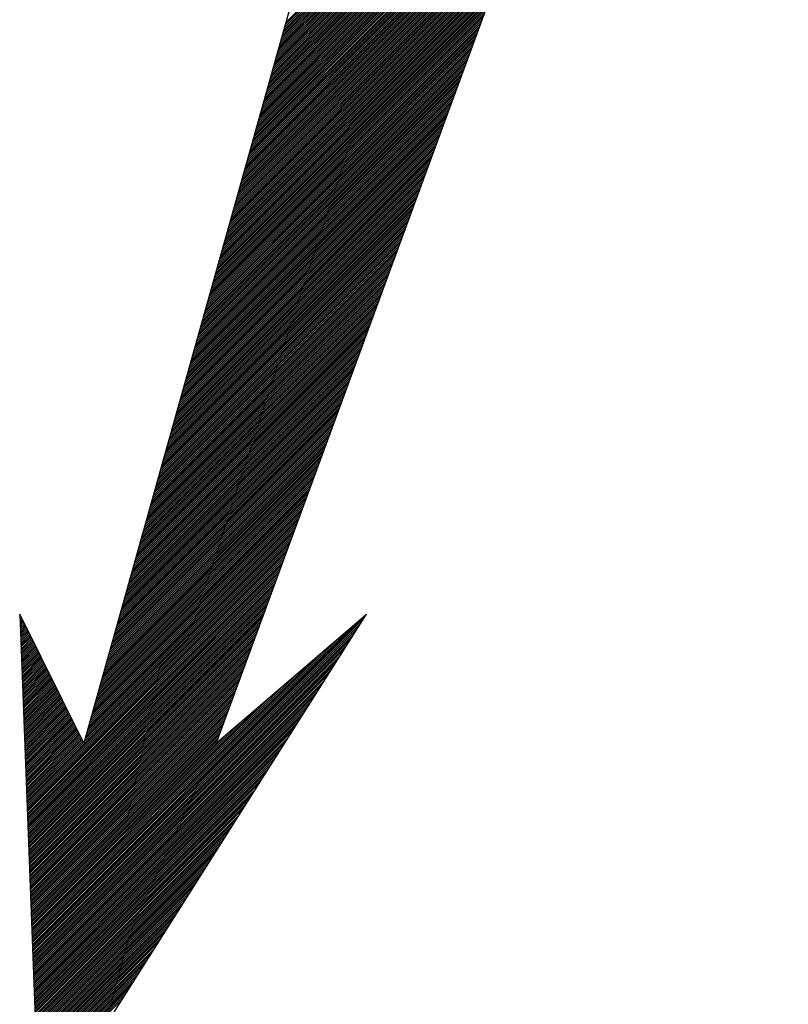
# Model space of a CAD drawing. Units: inches. Extents: x 0 to 22, y 0.2 to 17.
# Drawn here: x 10.8 to 10.9, y 10.9 to 11 of the extents above; entities that cross this region are included whole.
import ezdxf

# ---------------------------------------------------------------- set-up
doc = ezdxf.new("R2010")
doc.units = ezdxf.units.IN
doc.header["$MEASUREMENT"] = 0
doc.layers.add('SHEEET_2-DWG', color=10, linetype='Continuous')

msp = doc.modelspace()

# ---------------------------------------------------------------- linework, layer by layer
at = {"color": 250}
for p, q in [((10.846904, 10.988872), (10.869625, 11.011593)), ((10.846959, 10.989066), (10.869706, 11.011813)), ((10.846688, 10.9881), (10.869302, 11.010714)), ((10.846742, 10.988293), (10.869383, 11.010934)), ((10.846796, 10.988486), (10.869464, 11.011154)), ((10.84685, 10.988679), (10.869544, 11.011373)), ((10.846525, 10.987521), (10.86906, 11.010055)), ((10.846579, 10.987714), (10.869141, 11.010275)), ((10.846634, 10.987907), (10.869221, 11.010495)), ((10.846363, 10.986941), (10.868818, 11.009397)), ((10.846417, 10.987134), (10.868899, 11.009616)), ((10.846471, 10.987328), (10.868979, 11.009836)), ((10.846146, 10.986169), (10.868495, 11.008518)), ((10.8462, 10.986362), (10.868576, 11.008738)), ((10.846254, 10.986555), (10.868657, 11.008957)), ((10.846309, 10.986748), (10.868737, 11.009177)), ((10.845984, 10.985589), (10.868253, 11.007859)), ((10.846038, 10.985783), (10.868334, 11.008079)), ((10.846092, 10.985976), (10.868415, 11.008298)), ((10.845821, 10.98501), (10.868011, 11.0072)), ((10.845875, 10.985203), (10.868092, 11.00742)), ((10.845929, 10.985396), (10.868173, 11.00764)), ((10.845604, 10.984238), (10.867689, 11.006322)), ((10.845658, 10.984431), (10.867769, 11.006541)), ((10.845713, 10.984624), (10.86785, 11.006761)), ((10.845767, 10.984817), (10.867931, 11.006981)), ((10.845442, 10.983658), (10.867446, 11.005663)), ((10.845496, 10.983851), (10.867527, 11.005883)), ((10.84555, 10.984044), (10.867608, 11.006102)), ((10.845279, 10.983079), (10.867204, 11.005004)), ((10.845333, 10.983272), (10.867285, 11.005224)), ((10.845388, 10.983465), (10.867366, 11.005443)), ((10.845117, 10.9825), (10.866962, 11.004345)), ((10.845171, 10.982693), (10.867043, 11.004565)), ((10.845225, 10.982886), (10.867124, 11.004784)), ((10.8449, 10.981727), (10.86664, 11.003467)), ((10.844954, 10.98192), (10.86672, 11.003686)), ((10.845008, 10.982113), (10.866801, 11.003906)), ((10.845063, 10.982306), (10.866882, 11.004126)), ((10.844738, 10.981148), (10.866398, 11.002808)), ((10.844792, 10.981341), (10.866478, 11.003027)), ((10.844846, 10.981534), (10.866559, 11.003247)), ((10.844575, 10.980568), (10.866156, 11.002149)), ((10.844629, 10.980761), (10.866236, 11.002368)), ((10.844683, 10.980955), (10.866317, 11.002588)), ((10.844358, 10.979796), (10.865833, 11.00127)), ((10.844412, 10.979989), (10.865914, 11.00149)), ((10.844467, 10.980182), (10.865994, 11.00171)), ((10.844521, 10.980375), (10.866075, 11.001929)), ((10.844196, 10.979216), (10.865591, 11.000611)), ((10.84425, 10.97941), (10.865671, 11.000831)), ((10.844304, 10.979603), (10.865752, 11.001051)), ((10.844033, 10.978637), (10.865349, 10.999953)), ((10.844087, 10.97883), (10.865429, 11.000172)), ((10.844142, 10.979023), (10.86551, 11.000392)), ((10.843817, 10.977865), (10.865026, 10.999074)), ((10.843871, 10.978058), (10.865107, 10.999294)), ((10.843925, 10.978251), (10.865187, 10.999513)), ((10.843979, 10.978444), (10.865268, 10.999733)), ((10.843654, 10.977285), (10.864784, 10.998415)), ((10.843708, 10.977478), (10.864865, 10.998635)), ((10.843762, 10.977672), (10.864945, 10.998854)), ((10.843492, 10.976706), (10.864542, 10.997756)), ((10.843546, 10.976899), (10.864623, 10.997976)), ((10.8436, 10.977092), (10.864703, 10.998196)), ((10.843275, 10.975933), (10.864219, 10.996878)), ((10.843329, 10.976127), (10.8643, 10.997097)), ((10.843383, 10.97632), (10.864381, 10.997317)), ((10.843437, 10.976513), (10.864461, 10.997537)), ((10.843112, 10.975354), (10.863977, 10.996219)), ((10.843167, 10.975547), (10.864058, 10.996438)), ((10.843221, 10.97574), (10.864139, 10.996658)), ((10.84295, 10.974775), (10.863735, 10.99556)), ((10.843004, 10.974968), (10.863816, 10.99578)), ((10.843058, 10.975161), (10.863896, 10.995999)), ((10.842733, 10.974002), (10.863412, 10.994681)), ((10.842787, 10.974195), (10.863493, 10.994901)), ((10.842841, 10.974388), (10.863574, 10.995121)), ((10.842896, 10.974582), (10.863654, 10.99534)), ((10.842571, 10.973423), (10.86317, 10.994023)), ((10.842625, 10.973616), (10.863251, 10.994242)), ((10.842679, 10.973809), (10.863332, 10.994462)), ((10.842408, 10.972843), (10.862928, 10.993364)), ((10.842462, 10.973037), (10.863009, 10.993583)), ((10.842516, 10.97323), (10.86309, 10.993803)), ((10.842246, 10.972264), (10.862686, 10.992705)), ((10.8423, 10.972457), (10.862767, 10.992924)), ((10.842354, 10.97265), (10.862848, 10.993144)), ((10.842029, 10.971492), (10.862364, 10.991826)), ((10.842083, 10.971685), (10.862444, 10.992046)), ((10.842137, 10.971878), (10.862525, 10.992266)), ((10.842191, 10.972071), (10.862606, 10.992485)), ((10.841866, 10.970912), (10.862121, 10.991167)), ((10.841921, 10.971105), (10.862202, 10.991387)), ((10.841975, 10.971299), (10.862283, 10.991607)), ((10.841704, 10.970333), (10.861879, 10.990509)), ((10.841758, 10.970526), (10.86196, 10.990728)), ((10.841812, 10.970719), (10.862041, 10.990948)), ((10.841487, 10.96956), (10.861557, 10.98963)), ((10.841541, 10.969754), (10.861637, 10.98985)), ((10.841595, 10.969947), (10.861718, 10.990069)), ((10.84165, 10.97014), (10.861799, 10.990289)), ((10.841325, 10.968981), (10.861315, 10.988971)), ((10.841379, 10.969174), (10.861395, 10.989191)), ((10.841433, 10.969367), (10.861476, 10.98941)), ((10.841162, 10.968402), (10.861073, 10.988312)), ((10.841216, 10.968595), (10.861153, 10.988532)), ((10.84127, 10.968788), (10.861234, 10.988751)), ((10.840945, 10.967629), (10.86075, 10.987434)), ((10.841, 10.967822), (10.860831, 10.987653)), ((10.841054, 10.968015), (10.860911, 10.987873)), ((10.841108, 10.968209), (10.860992, 10.988093)), ((10.840783, 10.96705), (10.860508, 10.986775)), ((10.840837, 10.967243), (10.860589, 10.986994)), ((10.840891, 10.967436), (10.860669, 10.987214)), ((10.84062, 10.966471), (10.860266, 10.986116)), ((10.840675, 10.966664), (10.860346, 10.986336)), ((10.840729, 10.966857), (10.860427, 10.986555)), ((10.840404, 10.965698), (10.859943, 10.985237)), ((10.840458, 10.965891), (10.860024, 10.985457)), ((10.840512, 10.966084), (10.860104, 10.985677)), ((10.840566, 10.966277), (10.860185, 10.985896)), ((10.840241, 10.965119), (10.859701, 10.984579)), ((10.840295, 10.965312), (10.859782, 10.984798)), ((10.84035, 10.965505), (10.859862, 10.985018)), ((10.840079, 10.964539), (10.859459, 10.98392)), ((10.840133, 10.964732), (10.85954, 10.984139)), ((10.840187, 10.964926), (10.85962, 10.984359)), ((10.839916, 10.96396), (10.859217, 10.983261)), ((10.83997, 10.964153), (10.859298, 10.98348)), ((10.840024, 10.964346), (10.859378, 10.9837)), ((10.839699, 10.963187), (10.858894, 10.982382)), ((10.839754, 10.963381), (10.858975, 10.982602)), ((10.839808, 10.963574), (10.859056, 10.982821)), ((10.839862, 10.963767), (10.859136, 10.983041)), ((10.839537, 10.962608), (10.858652, 10.981723)), ((10.839591, 10.962801), (10.858733, 10.981943)), ((10.839645, 10.962994), (10.858814, 10.982163)), ((10.839374, 10.962029), (10.85841, 10.981064)), ((10.839429, 10.962222), (10.858491, 10.981284)), ((10.839483, 10.962415), (10.858571, 10.981504)), ((10.839158, 10.961256), (10.858087, 10.980186)), ((10.839212, 10.961449), (10.858168, 10.980406)), ((10.839266, 10.961642), (10.858249, 10.980625)), ((10.83932, 10.961836), (10.858329, 10.980845)), ((10.838995, 10.960677), (10.857845, 10.979527)), ((10.839049, 10.96087), (10.857926, 10.979747)), ((10.839104, 10.961063), (10.858007, 10.979966)), ((10.838833, 10.960098), (10.857603, 10.978868)), ((10.838887, 10.960291), (10.857684, 10.979088)), ((10.838941, 10.960484), (10.857765, 10.979307)), ((10.838616, 10.959325), (10.857281, 10.97799)), ((10.83867, 10.959518), (10.857361, 10.978209)), ((10.838724, 10.959711), (10.857442, 10.978429)), ((10.838778, 10.959904), (10.857523, 10.978649)), ((10.838453, 10.958746), (10.857039, 10.977331)), ((10.838508, 10.958939), (10.857119, 10.97755)), ((10.838562, 10.959132), (10.8572, 10.97777)), ((10.838291, 10.958166), (10.856796, 10.976672)), ((10.838345, 10.958359), (10.856877, 10.976892)), ((10.838399, 10.958553), (10.856958, 10.977111)), ((10.838074, 10.957394), (10.856474, 10.975793)), ((10.838128, 10.957587), (10.856554, 10.976013)), ((10.838183, 10.95778), (10.856635, 10.976233)), ((10.838237, 10.957973), (10.856716, 10.976452)), ((10.837912, 10.956814), (10.856232, 10.975134)), ((10.837966, 10.957008), (10.856312, 10.975354)), ((10.83802, 10.957201), (10.856393, 10.975574)), ((10.837749, 10.956235), (10.85599, 10.974476)), ((10.837803, 10.956428), (10.85607, 10.974695)), ((10.837858, 10.956621), (10.856151, 10.974915)), ((10.837587, 10.955656), (10.855748, 10.973817)), ((10.837641, 10.955849), (10.855828, 10.974036)), ((10.837695, 10.956042), (10.855909, 10.974256)), ((10.83737, 10.954883), (10.855425, 10.972938)), ((10.837424, 10.955076), (10.855506, 10.973158)), ((10.837478, 10.95527), (10.855586, 10.973377)), ((10.837532, 10.955463), (10.855667, 10.973597)), ((10.837207, 10.954304), (10.855183, 10.972279)), ((10.837262, 10.954497), (10.855264, 10.972499)), ((10.837316, 10.95469), (10.855344, 10.972719)), ((10.837045, 10.953725), (10.854941, 10.97162)), ((10.837099, 10.953918), (10.855021, 10.97184)), ((10.837153, 10.954111), (10.855102, 10.97206)), ((10.836828, 10.952952), (10.854618, 10.970742)), ((10.836882, 10.953145), (10.854699, 10.970962)), ((10.836937, 10.953338), (10.854779, 10.971181)), ((10.836991, 10.953531), (10.85486, 10.971401)), ((10.836666, 10.952373), (10.854376, 10.970083)), ((10.83672, 10.952566), (10.854457, 10.970303)), ((10.836774, 10.952759), (10.854537, 10.970522)), ((10.836503, 10.951793), (10.854134, 10.969424)), ((10.836557, 10.951986), (10.854215, 10.969644)), ((10.836612, 10.95218), (10.854295, 10.969863)), ((10.836287, 10.951021), (10.853811, 10.968546)), ((10.836341, 10.951214), (10.853892, 10.968765)), ((10.836395, 10.951407), (10.853973, 10.968985)), ((10.836449, 10.9516), (10.854053, 10.969204)), ((10.836124, 10.950442), (10.853569, 10.967887)), ((10.836178, 10.950635), (10.85365, 10.968106)), ((10.836232, 10.950828), (10.853731, 10.968326)), ((10.835961, 10.949862), (10.853327, 10.967228)), ((10.836016, 10.950055), (10.853408, 10.967447)), ((10.83607, 10.950248), (10.853489, 10.967667)), ((10.835745, 10.94909), (10.853004, 10.966349)), ((10.835799, 10.949283), (10.853085, 10.966569)), ((10.835853, 10.949476), (10.853166, 10.966789)), ((10.835907, 10.949669), (10.853246, 10.967008)), ((10.835582, 10.94851), (10.852762, 10.96569)), ((10.835636, 10.948703), (10.852843, 10.96591)), ((10.835691, 10.948897), (10.852924, 10.96613)), ((10.83542, 10.947931), (10.85252, 10.965032)), ((10.835474, 10.948124), (10.852601, 10.965251)), ((10.835528, 10.948317), (10.852682, 10.965471)), ((10.835257, 10.947352), (10.852278, 10.964373)), ((10.835311, 10.947545), (10.852359, 10.964592)), ((10.835366, 10.947738), (10.85244, 10.964812)), ((10.835041, 10.946579), (10.851956, 10.963494)), ((10.835095, 10.946772), (10.852036, 10.963714)), ((10.835149, 10.946965), (10.852117, 10.963933)), ((10.835203, 10.947158), (10.852198, 10.964153)), ((10.834878, 10.946), (10.851714, 10.962835)), ((10.834932, 10.946193), (10.851794, 10.963055)), ((10.834986, 10.946386), (10.851875, 10.963275)), ((10.834715, 10.94542), (10.851471, 10.962176)), ((10.83477, 10.945613), (10.851552, 10.962396)), ((10.834824, 10.945807), (10.851633, 10.962616)), ((10.834499, 10.944648), (10.851149, 10.961298)), ((10.834553, 10.944841), (10.851229, 10.961517)), ((10.834607, 10.945034), (10.85131, 10.961737)), ((10.834661, 10.945227), (10.851391, 10.961957)), ((10.834336, 10.944069), (10.850907, 10.960639)), ((10.83439, 10.944262), (10.850987, 10.960859)), ((10.834445, 10.944455), (10.851068, 10.961078)), ((10.834174, 10.943489), (10.850665, 10.95998)), ((10.834228, 10.943682), (10.850745, 10.9602)), ((10.834282, 10.943875), (10.850826, 10.960419)), ((10.833957, 10.942717), (10.850342, 10.959102)), ((10.834011, 10.94291), (10.850423, 10.959321)), ((10.834065, 10.943103), (10.850503, 10.959541)), ((10.83412, 10.943296), (10.850584, 10.95976)), ((10.833795, 10.942137), (10.8501, 10.958443)), ((10.833849, 10.94233), (10.850181, 10.958662)), ((10.833903, 10.942524), (10.850261, 10.958882)), ((10.833632, 10.941558), (10.849858, 10.957784)), ((10.833686, 10.941751), (10.849939, 10.958003)), ((10.83374, 10.941944), (10.850019, 10.958223)), ((10.833415, 10.940785), (10.849535, 10.956905)), ((10.833469, 10.940979), (10.849616, 10.957125)), ((10.833524, 10.941172), (10.849696, 10.957345)), ((10.833578, 10.941365), (10.849777, 10.957564)), ((10.833253, 10.940206), (10.849293, 10.956246)), ((10.833307, 10.940399), (10.849374, 10.956466)), ((10.833361, 10.940592), (10.849454, 10.956686)), ((10.83309, 10.939627), (10.849051, 10.955587)), ((10.833144, 10.93982), (10.849132, 10.955807)), ((10.833199, 10.940013), (10.849212, 10.956027)), ((10.832928, 10.939047), (10.848809, 10.954929)), ((10.832982, 10.939241), (10.84889, 10.955148)), ((10.833036, 10.939434), (10.84897, 10.955368)), ((10.832711, 10.938275), (10.848486, 10.95405)), ((10.832765, 10.938468), (10.848567, 10.95427)), ((10.832819, 10.938661), (10.848648, 10.954489)), ((10.832874, 10.938854), (10.848728, 10.954709)), ((10.832549, 10.937696), (10.848244, 10.953391)), ((10.832603, 10.937889), (10.848325, 10.953611)), ((10.832657, 10.938082), (10.848406, 10.95383)), ((10.832386, 10.937116), (10.848002, 10.952732)), ((10.83244, 10.937309), (10.848083, 10.952952)), ((10.832494, 10.937502), (10.848164, 10.953172)), ((10.832169, 10.936344), (10.847679, 10.951854)), ((10.832224, 10.936537), (10.84776, 10.952073)), ((10.832278, 10.93673), (10.847841, 10.952293)), ((10.832332, 10.936923), (10.847921, 10.952513)), ((10.827822, 10.931579), (10.847437, 10.951195)), ((10.832061, 10.935957), (10.847518, 10.951415)), ((10.832115, 10.936151), (10.847599, 10.951634)), ((10.827827, 10.931446), (10.847357, 10.950975)), ((10.827832, 10.931312), (10.847276, 10.950756)), ((10.827837, 10.931178), (10.847195, 10.950536)), ((10.827842, 10.931044), (10.847115, 10.950316)), ((10.827848, 10.93091), (10.847034, 10.950097)), ((10.827853, 10.930777), (10.846953, 10.949877)), ((10.827858, 10.930643), (10.846873, 10.949658)), ((10.827863, 10.930509), (10.846792, 10.949438)), ((10.827868, 10.930375), (10.846711, 10.949218)), ((10.827873, 10.930241), (10.846631, 10.948999)), ((10.827878, 10.930108), (10.84655, 10.948779)), ((10.827884, 10.929974), (10.846469, 10.948559)), ((10.827889, 10.92984), (10.846389, 10.94834)), ((10.827894, 10.929706), (10.846308, 10.94812)), ((10.827899, 10.929572), (10.846227, 10.9479)), ((10.827904, 10.929438), (10.846146, 10.947681)), ((10.827909, 10.929305), (10.846066, 10.947461)), ((10.827914, 10.929171), (10.845985, 10.947242)), ((10.82792, 10.929037), (10.845904, 10.947022)), ((10.827925, 10.928903), (10.845824, 10.946802)), ((10.82793, 10.928769), (10.845743, 10.946583)), ((10.827935, 10.928636), (10.845662, 10.946363)), ((10.82794, 10.928502), (10.845582, 10.946143)), ((10.827293, 10.945362), (10.827295, 10.945364)), ((10.827298, 10.945228), (10.827341, 10.945271)), ((10.827945, 10.928368), (10.845501, 10.945924)), ((10.82795, 10.928234), (10.84542, 10.945704)), ((10.827955, 10.9281), (10.84534, 10.945485)), ((10.827303, 10.945094), (10.827387, 10.945178)), ((10.827308, 10.94496), (10.827433, 10.945086)), ((10.827313, 10.944827), (10.82748, 10.944993)), ((10.827318, 10.944693), (10.827526, 10.9449)), ((10.827324, 10.944559), (10.827572, 10.944808)), ((10.827329, 10.944425), (10.827618, 10.944715)), ((10.827334, 10.944291), (10.827665, 10.944622)), ((10.827961, 10.927967), (10.845259, 10.945265)), ((10.827966, 10.927833), (10.845178, 10.945045)), ((10.827971, 10.927699), (10.845098, 10.944826)), ((10.827976, 10.927565), (10.845017, 10.944606)), ((10.828238, 10.920741), (10.852682, 10.945185)), ((10.828243, 10.920607), (10.852708, 10.945072)), ((10.828248, 10.920473), (10.852466, 10.944691)), ((10.827339, 10.944158), (10.827711, 10.944529)), ((10.827344, 10.944024), (10.827757, 10.944437)), ((10.827349, 10.94389), (10.827803, 10.944344)), ((10.827354, 10.943756), (10.827849, 10.944251)), ((10.82736, 10.943622), (10.827896, 10.944158)), ((10.827365, 10.943489), (10.827942, 10.944066)), ((10.82737, 10.943355), (10.827988, 10.943973)), ((10.827375, 10.943221), (10.828034, 10.94388)), ((10.827981, 10.927431), (10.844936, 10.944386)), ((10.827986, 10.927298), (10.844856, 10.944167)), ((10.827991, 10.927164), (10.844775, 10.943947)), ((10.828233, 10.920875), (10.851708, 10.94435)), ((10.828253, 10.920339), (10.852225, 10.944311)), ((10.828259, 10.920206), (10.851984, 10.943931)), ((10.82738, 10.943087), (10.828081, 10.943787)), ((10.827385, 10.942953), (10.828127, 10.943695)), ((10.82739, 10.94282), (10.828173, 10.943602)), ((10.827396, 10.942686), (10.828219, 10.943509)), ((10.827401, 10.942552), (10.828265, 10.943417)), ((10.827406, 10.942418), (10.828312, 10.943324)), ((10.827411, 10.942284), (10.828358, 10.943231)), ((10.827416, 10.94215), (10.828404, 10.943138)), ((10.827997, 10.92703), (10.844694, 10.943728)), ((10.828002, 10.926896), (10.844614, 10.943508)), ((10.828007, 10.926762), (10.844533, 10.943288)), ((10.828228, 10.921008), (10.850734, 10.943515)), ((10.828264, 10.920072), (10.851742, 10.94355)), ((10.828269, 10.919938), (10.851501, 10.94317)), ((10.827421, 10.942017), (10.82845, 10.943046)), ((10.827426, 10.941883), (10.828496, 10.942953)), ((10.827432, 10.941749), (10.828543, 10.94286)), ((10.827437, 10.941615), (10.828589, 10.942767)), ((10.827442, 10.941481), (10.828635, 10.942675)), ((10.827447, 10.941348), (10.828681, 10.942582)), ((10.827452, 10.941214), (10.828728, 10.942489)), ((10.827457, 10.94108), (10.828774, 10.942397)), ((10.828012, 10.926628), (10.844452, 10.943069)), ((10.828017, 10.926495), (10.844371, 10.942849)), ((10.828022, 10.926361), (10.844291, 10.942629)), ((10.828027, 10.926227), (10.84421, 10.94241)), ((10.828223, 10.921142), (10.84976, 10.942679)), ((10.828274, 10.919804), (10.85126, 10.94279)), ((10.828279, 10.91967), (10.851018, 10.942409)), ((10.827462, 10.940946), (10.82882, 10.942304)), ((10.827467, 10.940812), (10.828866, 10.942211)), ((10.827473, 10.940679), (10.828912, 10.942118)), ((10.827478, 10.940545), (10.828959, 10.942026)), ((10.827483, 10.940411), (10.829005, 10.941933)), ((10.827488, 10.940277), (10.829051, 10.94184)), ((10.827493, 10.940143), (10.829097, 10.941747)), ((10.827498, 10.940009), (10.829144, 10.941655)), ((10.828033, 10.926093), (10.844129, 10.94219)), ((10.828038, 10.925959), (10.844049, 10.94197)), ((10.828043, 10.925826), (10.843968, 10.941751)), ((10.828217, 10.921276), (10.848786, 10.941844)), ((10.828284, 10.919537), (10.850777, 10.942029)), ((10.828289, 10.919403), (10.850536, 10.941649)), ((10.827503, 10.939876), (10.82919, 10.941562)), ((10.827509, 10.939742), (10.829236, 10.941469)), ((10.827514, 10.939608), (10.829282, 10.941377)), ((10.827519, 10.939474), (10.829328, 10.941284)), ((10.827524, 10.93934), (10.829375, 10.941191)), ((10.827529, 10.939207), (10.829421, 10.941098)), ((10.827534, 10.939073), (10.829467, 10.941006)), ((10.827539, 10.938939), (10.829513, 10.940913)), ((10.828048, 10.925692), (10.843887, 10.941531)), ((10.828053, 10.925558), (10.843807, 10.941312)), ((10.828058, 10.925424), (10.843726, 10.941092)), ((10.828212, 10.92141), (10.847811, 10.941009)), ((10.828295, 10.919269), (10.850294, 10.941269)), ((10.827545, 10.938805), (10.82956, 10.94082)), ((10.82755, 10.938671), (10.829606, 10.940727)), ((10.827555, 10.938538), (10.829652, 10.940635)), ((10.82756, 10.938404), (10.829698, 10.940542)), ((10.827565, 10.93827), (10.829744, 10.940449)), ((10.82757, 10.938136), (10.829791, 10.940357)), ((10.827575, 10.938002), (10.829837, 10.940264)), ((10.828063, 10.92529), (10.843645, 10.940872)), ((10.828068, 10.925157), (10.843565, 10.940653)), ((10.828074, 10.925023), (10.843484, 10.940433)), ((10.828079, 10.924889), (10.843403, 10.940213)), ((10.8283, 10.919135), (10.850053, 10.940888)), ((10.828305, 10.919001), (10.849812, 10.940508)), ((10.82758, 10.937869), (10.829883, 10.940171)), ((10.827586, 10.937735), (10.829929, 10.940078)), ((10.827591, 10.937601), (10.829975, 10.939986)), ((10.827596, 10.937467), (10.830022, 10.939893)), ((10.827601, 10.937333), (10.830068, 10.9398)), ((10.827606, 10.937199), (10.830114, 10.939707)), ((10.827611, 10.937066), (10.83016, 10.939615)), ((10.827616, 10.936932), (10.830207, 10.939522)), ((10.828084, 10.924755), (10.843323, 10.939994)), ((10.828089, 10.924621), (10.843242, 10.939774)), ((10.828094, 10.924487), (10.843161, 10.939555)), ((10.828207, 10.921544), (10.846837, 10.940174)), ((10.82831, 10.918867), (10.84957, 10.940128)), ((10.828315, 10.918734), (10.849329, 10.939747)), ((10.827622, 10.936798), (10.830253, 10.939429)), ((10.827627, 10.936664), (10.830299, 10.939337)), ((10.827632, 10.93653), (10.830345, 10.939244)), ((10.827637, 10.936397), (10.830391, 10.939151)), ((10.827642, 10.936263), (10.830438, 10.939058)), ((10.827647, 10.936129), (10.830484, 10.938966)), ((10.827652, 10.935995), (10.83053, 10.938873)), ((10.827658, 10.935861), (10.830576, 10.93878)), ((10.828099, 10.924354), (10.843081, 10.939335)), ((10.828104, 10.92422), (10.843, 10.939115)), ((10.82811, 10.924086), (10.842919, 10.938896)), ((10.828202, 10.921677), (10.845863, 10.939338)), ((10.82832, 10.9186), (10.849087, 10.939367)), ((10.828325, 10.918466), (10.848846, 10.938987)), ((10.827663, 10.935728), (10.830623, 10.938687)), ((10.827668, 10.935594), (10.830669, 10.938595)), ((10.827673, 10.93546), (10.830715, 10.938502)), ((10.827678, 10.935326), (10.830761, 10.938409)), ((10.827683, 10.935192), (10.830807, 10.938317)), ((10.827688, 10.935059), (10.830854, 10.938224)), ((10.827693, 10.934925), (10.8309, 10.938131)), ((10.827699, 10.934791), (10.830946, 10.938038)), ((10.828115, 10.923952), (10.842839, 10.938676)), ((10.82812, 10.923818), (10.842758, 10.938456)), ((10.828125, 10.923685), (10.842677, 10.938237)), ((10.82813, 10.923551), (10.842596, 10.938017)), ((10.828197, 10.921811), (10.844889, 10.938503)), ((10.82833, 10.918332), (10.848605, 10.938607)), ((10.828336, 10.918198), (10.848363, 10.938226)), ((10.827704, 10.934657), (10.830992, 10.937946)), ((10.827709, 10.934523), (10.831039, 10.937853)), ((10.827714, 10.934389), (10.831085, 10.93776)), ((10.827719, 10.934256), (10.831131, 10.937667)), ((10.827724, 10.934122), (10.831177, 10.937575)), ((10.827729, 10.933988), (10.831223, 10.937482)), ((10.827735, 10.933854), (10.83127, 10.937389)), ((10.82774, 10.93372), (10.831316, 10.937297)), ((10.828135, 10.923417), (10.842516, 10.937798)), ((10.82814, 10.923283), (10.842435, 10.937578)), ((10.828146, 10.923149), (10.842354, 10.937358)), ((10.828192, 10.921945), (10.843915, 10.937668)), ((10.828341, 10.918065), (10.848122, 10.937846)), ((10.828346, 10.917931), (10.847881, 10.937466)), ((10.827745, 10.933587), (10.831362, 10.937204)), ((10.82775, 10.933453), (10.831408, 10.937111)), ((10.827755, 10.933319), (10.831454, 10.937018)), ((10.82776, 10.933185), (10.831501, 10.936926)), ((10.827765, 10.933051), (10.831547, 10.936833)), ((10.827771, 10.932918), (10.831593, 10.93674)), ((10.827776, 10.932784), (10.831639, 10.936647)), ((10.827781, 10.93265), (10.831686, 10.936555)), ((10.828151, 10.923016), (10.842274, 10.937139)), ((10.828156, 10.922882), (10.842193, 10.936919)), ((10.828161, 10.922748), (10.842112, 10.936699)), ((10.828187, 10.922079), (10.842941, 10.936833)), ((10.828351, 10.917797), (10.847639, 10.937085)), ((10.828356, 10.917663), (10.847398, 10.936705)), ((10.827786, 10.932516), (10.831732, 10.936462)), ((10.827791, 10.932382), (10.831778, 10.936369)), ((10.827796, 10.932248), (10.831824, 10.936276)), ((10.827801, 10.932115), (10.83187, 10.936184)), ((10.827807, 10.931981), (10.831917, 10.936091)), ((10.827812, 10.931847), (10.831963, 10.935998)), ((10.827817, 10.931713), (10.832009, 10.935906)), ((10.828166, 10.922614), (10.842032, 10.93648)), ((10.828171, 10.92248), (10.841951, 10.93626)), ((10.828176, 10.922347), (10.84187, 10.936041)), ((10.828182, 10.922213), (10.841966, 10.935998)), ((10.828361, 10.917529), (10.847157, 10.936325)), ((10.828366, 10.917396), (10.846915, 10.935944)), ((10.828372, 10.917262), (10.846674, 10.935564)), ((10.828377, 10.917128), (10.846433, 10.935184)), ((10.828382, 10.916994), (10.846191, 10.934804)), ((10.828387, 10.91686), (10.84595, 10.934423)), ((10.828392, 10.916727), (10.845709, 10.934043)), ((10.828397, 10.916593), (10.845467, 10.933663)), ((10.828402, 10.916459), (10.845226, 10.933282)), ((10.828408, 10.916325), (10.844985, 10.932902)), ((10.828413, 10.916191), (10.844743, 10.932522)), ((10.828418, 10.916057), (10.844502, 10.932142)), ((10.828423, 10.915924), (10.844261, 10.931761)), ((10.828428, 10.91579), (10.844019, 10.931381)), ((10.828433, 10.915656), (10.843778, 10.931001)), ((10.828438, 10.915522), (10.843537, 10.93062)), ((10.828443, 10.915388), (10.843295, 10.93024)), ((10.828449, 10.915255), (10.843054, 10.92986)), ((10.828454, 10.915121), (10.842813, 10.92948)), ((10.828459, 10.914987), (10.842571, 10.929099)), ((10.828464, 10.914853), (10.84233, 10.928719)), ((10.828469, 10.914719), (10.842088, 10.928339)), ((10.828474, 10.914586), (10.841847, 10.927958)), ((10.828479, 10.914452), (10.841606, 10.927578)), ((10.828485, 10.914318), (10.841364, 10.927198)), ((10.82849, 10.914184), (10.841123, 10.926817)), ((10.828495, 10.91405), (10.840882, 10.926437)), ((10.8285, 10.913916), (10.84064, 10.926057)), ((10.828505, 10.913783), (10.840399, 10.925677)), ((10.82851, 10.913649), (10.840158, 10.925296)), ((10.828515, 10.913515), (10.839916, 10.924916)), ((10.828521, 10.913381), (10.839675, 10.924536)), ((10.828526, 10.913247), (10.839434, 10.924155)), ((10.828531, 10.913114), (10.839192, 10.923775)), ((10.828536, 10.91298), (10.838951, 10.923395)), ((10.828541, 10.912846), (10.83871, 10.923015)), ((10.828546, 10.912712), (10.838468, 10.922634)), ((10.828551, 10.912578), (10.838227, 10.922254)), ((10.828557, 10.912445), (10.837986, 10.921874)), ((10.828562, 10.912311), (10.837744, 10.921493)), ((10.828567, 10.912177), (10.837503, 10.921113)), ((10.828572, 10.912043), (10.837262, 10.920733)), ((10.828577, 10.911909), (10.83702, 10.920352)), ((10.828582, 10.911776), (10.836779, 10.919972)), ((10.828587, 10.911642), (10.836538, 10.919592)), ((10.828592, 10.911508), (10.836296, 10.919212)), ((10.828598, 10.911374), (10.836055, 10.918831)), ((10.828603, 10.91124), (10.835813, 10.918451)), ((10.828608, 10.911106), (10.835572, 10.918071)), ((10.828613, 10.910973), (10.835331, 10.91769)), ((10.828618, 10.910839), (10.835089, 10.91731)), ((10.828623, 10.910705), (10.834848, 10.91693))]:
    msp.add_line(p, q, dxfattribs=at)
at = {"layer": 'SHEEET_2-DWG', "color": 250}
for p, q in [((10.884044, 11.050844), (10.841803, 10.935858)), ((10.857985, 11.028375), (10.832033, 10.935858)), ((10.827293, 10.945368), (10.828753, 10.907326)), ((10.832033, 10.935858), (10.827293, 10.945368)), ((10.828753, 10.907326), (10.852896, 10.945368)), ((10.841803, 10.935858), (10.852896, 10.945368))]:
    msp.add_line(p, q, dxfattribs=at)

doc.saveas('drawing.dxf')
